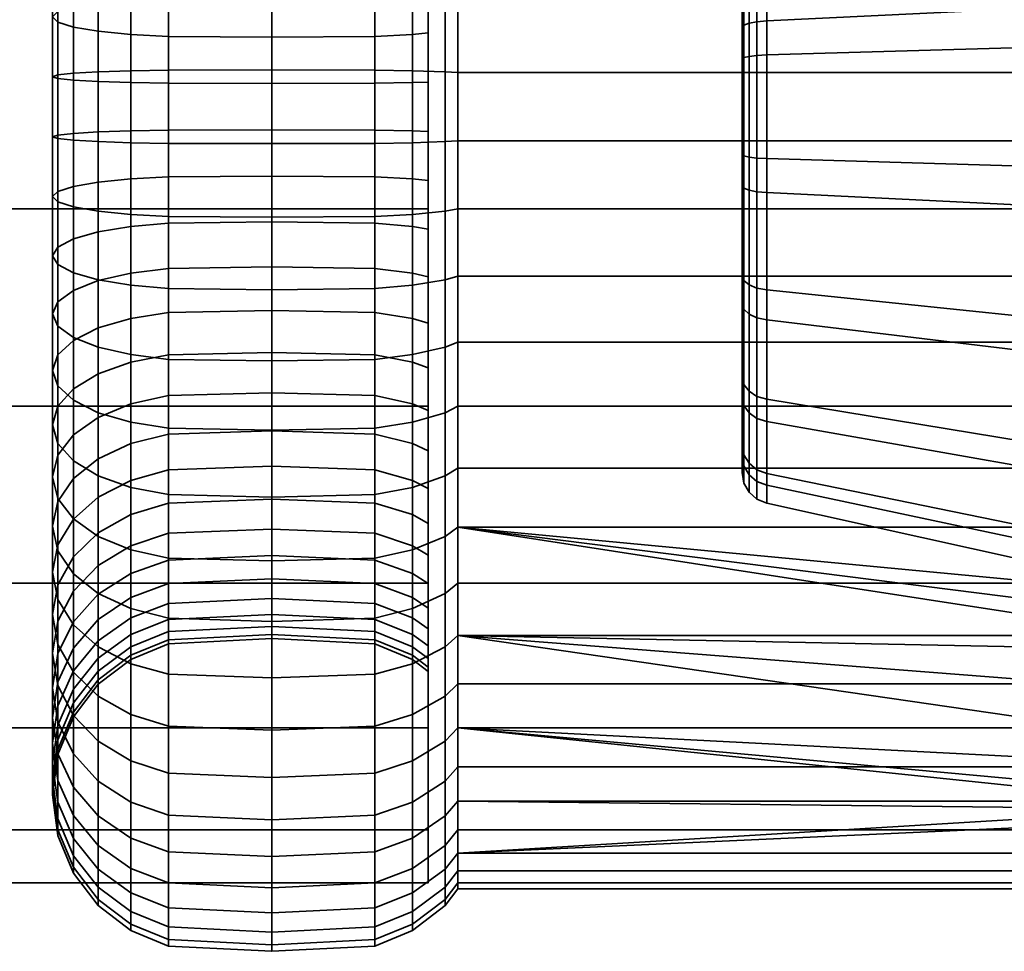
# Model space of a CAD drawing. Units: millimetres. Extents: x -250 to 250, y 28 to 528.
# Drawn here: x 187 to 218, y 132 to 162 of the extents above; entities that cross this region are included whole.
import ezdxf

# ---------------------------------------------------------------- set-up
doc = ezdxf.new("R2010")
doc.units = ezdxf.units.MM
doc.layers.add('kedersystem', color=4, linetype='Continuous', lineweight=35)

msp = doc.modelspace()

# ---------------------------------------------------------------- meshes
at = {"layer": 'kedersystem'}
mesh = msp.add_polyface(dxfattribs=at)
corners = [(118.394, 174.24, -88.25), (200, 174.24, -88.25), (118.394, 178.854, -83.635), (200, 178.854, -83.635), (118.394, 182.118, -77.983), (200, 182.118, -77.983), (118.394, 183.807, -71.679), (200, 183.807, -71.679), (118.394, 183.807, -65.153), (200, 183.807, -65.153), (118.394, 182.118, -58.849), (200, 182.118, -58.849), (118.394, 178.854, -53.197), (200, 178.854, -53.197), (118.394, 174.24, -48.582), (200, 174.24, -48.582), (118.394, 168.588, -45.319), (200, 168.588, -45.319), (118.394, 162.284, -43.63), (200, 162.284, -43.63), (118.394, 155.757, -43.63), (200, 155.757, -43.63), (118.394, 149.453, -45.319), (200, 149.453, -45.319), (118.394, 143.802, -48.582), (200, 143.802, -48.582), (118.394, 139.187, -53.197), (200, 139.187, -53.197), (118.394, 135.924, -58.849), (200, 135.924, -58.849), (118.394, 134.234, -65.153), (200, 134.234, -65.153), (118.394, 134.234, -71.679), (200, 134.234, -71.679), (118.394, 135.924, -77.983), (200, 135.924, -77.983), (118.394, 139.187, -83.635), (200, 139.187, -83.635), (118.394, 143.802, -88.25), (200, 143.802, -88.25), (118.394, 149.453, -91.513), (200, 149.453, -91.513), (118.394, 155.757, -93.202), (200, 155.757, -93.202), (118.394, 162.284, -93.202), (200, 162.284, -93.202), (118.394, 168.588, -91.513), (200, 168.588, -91.513)]
mesh.append_faces([[corners[k] for k in face] for face in [(0, 2, 3, 1), (2, 4, 5, 3), (4, 6, 7, 5), (6, 8, 9, 7), (8, 10, 11, 9), (10, 12, 13, 11), (12, 14, 15, 13), (14, 16, 17, 15), (16, 18, 19, 17), (18, 20, 21, 19), (20, 22, 23, 21), (22, 24, 25, 23), (24, 26, 27, 25), (26, 28, 29, 27), (28, 30, 31, 29), (30, 32, 33, 31), (32, 34, 35, 33), (34, 36, 37, 35), (36, 38, 39, 37), (38, 40, 41, 39), (40, 42, 43, 41), (42, 44, 45, 43), (44, 46, 47, 45), (46, 0, 1, 47)]])
mesh.append_faces([[corners[k] for k in face] for face in [(46, 2, 0), (1, 45, 47)]], dxfattribs={"vtx0": -1})
mesh.append_faces([[corners[k] for k in face] for face in [(46, 42, 40), (46, 40, 38), (46, 38, 36), (46, 36, 34), (46, 34, 32), (46, 32, 30), (46, 30, 28), (46, 28, 26), (46, 26, 24), (46, 24, 22), (46, 22, 20), (46, 20, 18), (46, 18, 16), (46, 16, 14), (46, 14, 12), (46, 12, 10), (46, 10, 8), (46, 8, 6), (46, 6, 4), (46, 4, 2), (1, 5, 7), (1, 7, 9), (1, 9, 11), (1, 11, 13), (1, 13, 15), (1, 15, 17), (1, 17, 19), (1, 19, 21), (1, 21, 23), (1, 23, 25), (1, 25, 27), (1, 27, 29), (1, 29, 31), (1, 31, 33), (1, 33, 35), (1, 35, 37), (1, 37, 39), (1, 39, 41), (1, 41, 43), (1, 43, 45)]], dxfattribs={"vtx0": -1, "vtx2": -1})
mesh.append_faces([[corners[k] for k in face] for face in [(46, 44, 42), (1, 3, 5)]], dxfattribs={"vtx2": -1})
mesh = msp.add_polyface(dxfattribs=at)
corners = [(199.5, 169.777, -82.434), (199.5, 172.048, -80.354), (198.294, 171.68, -80.016), (198.294, 169.473, -82.038), (195, 171.554, -79.901), (195, 169.37, -81.903), (199.5, 173.923, -77.91), (198.294, 173.502, -77.642), (195, 173.358, -77.55), (198.294, 174.251, -60.488), (198.294, 172.643, -57.963), (195, 172.508, -58.067), (195, 174.1, -60.566), (199.5, 173.039, -57.659), (199.5, 170.958, -55.388), (198.294, 170.621, -55.757), (195, 170.506, -55.882), (199.5, 168.515, -53.513), (198.294, 168.246, -53.935), (195, 168.155, -54.078), (195, 173.528, -45.644), (195, 169.353, -43.471), (198.294, 169.288, -43.629), (198.294, 173.436, -45.788), (199.5, 169.097, -44.09), (199.5, 173.168, -46.209), (199.5, 165.783, -52.091), (198.294, 165.591, -52.553), (195, 165.526, -52.71), (191.706, 173.436, -45.788), (191.706, 169.288, -43.629), (195, 164.864, -42.056), (198.294, 164.828, -42.222), (199.5, 164.719, -42.71), (199.5, 162.845, -51.165), (198.294, 162.737, -51.653), (195, 162.7, -51.819), (191.706, 162.737, -51.653), (191.706, 165.591, -52.553), (191.706, 164.828, -42.222), (195, 160.198, -41.442), (198.294, 160.191, -41.612), (199.5, 160.169, -42.111), (199.5, 159.791, -50.763), (198.294, 159.77, -51.262), (195, 159.762, -51.432), (191.706, 159.77, -51.262), (191.706, 160.191, -41.612), (195, 157.843, -95.39), (195, 162.545, -95.185), (198.294, 162.523, -95.016), (198.294, 157.85, -95.22), (199.5, 162.457, -94.521), (199.5, 157.872, -94.721), (199.5, 158.25, -86.069), (199.5, 161.327, -85.935), (198.294, 161.262, -85.439), (198.294, 158.272, -85.57), (191.706, 157.85, -95.22), (191.706, 162.523, -95.016), (195, 167.14, -94.166), (198.294, 167.088, -94.004), (199.5, 166.938, -93.527), (199.5, 164.334, -85.268), (198.294, 164.184, -84.792), (195, 164.133, -84.629), (195, 161.24, -85.271), (191.706, 164.184, -84.792), (191.706, 161.262, -85.439), (191.706, 167.088, -94.004), (195, 171.488, -92.365), (198.294, 171.409, -92.214), (199.5, 171.178, -91.771), (199.5, 167.18, -84.089), (198.294, 166.949, -83.646), (195, 166.87, -83.495), (191.706, 166.949, -83.646), (191.706, 171.409, -92.214), (195, 175.457, -89.837), (198.294, 175.353, -89.701), (199.5, 175.049, -89.305), (191.706, 169.473, -82.038)]
mesh.append_faces([[corners[k] for k in face] for face in [(0, 1, 2, 3), (3, 2, 4, 5), (1, 6, 7, 2), (2, 7, 8, 4), (9, 10, 11, 12), (13, 14, 15, 10), (10, 15, 16, 11), (14, 17, 18, 15), (15, 18, 19, 16), (20, 21, 22, 23), (23, 22, 24, 25), (17, 26, 27, 18), (18, 27, 28, 19), (29, 30, 21, 20), (21, 31, 32, 22), (22, 32, 33, 24), (26, 34, 35, 27), (27, 35, 36, 28), (28, 36, 37, 38), (30, 39, 31, 21), (31, 40, 41, 32), (32, 41, 42, 33), (34, 43, 44, 35), (35, 44, 45, 36), (36, 45, 46, 37), (39, 47, 40, 31), (48, 49, 50, 51), (51, 50, 52, 53), (54, 55, 56, 57), (58, 59, 49, 48), (49, 60, 61, 50), (50, 61, 62, 52), (55, 63, 64, 56), (56, 64, 65, 66), (66, 65, 67, 68), (59, 69, 60, 49), (60, 70, 71, 61), (61, 71, 72, 62), (63, 73, 74, 64), (64, 74, 75, 65), (65, 75, 76, 67), (69, 77, 70, 60), (70, 78, 79, 71), (71, 79, 80, 72), (74, 3, 5, 75), (75, 5, 81, 76)]])
mesh = msp.add_polyface(dxfattribs=at)
corners = [(200, 172.331, -80.613), (199.5, 172.048, -80.354), (199.5, 169.777, -82.434), (200, 170.011, -82.739), (200, 174.247, -78.116), (199.5, 173.923, -77.91), (200, 171.217, -55.106), (199.5, 170.958, -55.388), (199.5, 173.039, -57.659), (200, 173.343, -57.426), (200, 168.721, -53.19), (199.5, 168.515, -53.513), (200.536, 172.741, -46.88), (200.536, 168.793, -44.824), (200.946, 168.588, -45.319), (200.946, 172.453, -47.331), (200, 165.929, -51.737), (199.5, 165.783, -52.091), (200.536, 164.547, -43.486), (200.946, 164.432, -44.009), (200, 162.928, -50.79), (199.5, 162.845, -51.165), (200.536, 160.134, -42.905), (200.946, 160.111, -43.44), (200, 159.808, -50.38), (199.5, 159.791, -50.763), (200.536, 157.907, -93.927), (200.536, 162.354, -93.733), (200.946, 162.284, -93.202), (200.946, 157.93, -93.392), (200, 161.377, -86.315), (199.5, 161.327, -85.935), (199.5, 158.25, -86.069), (200, 158.233, -86.452), (200.536, 166.699, -92.77), (200.946, 166.538, -92.259), (200, 164.449, -85.634), (199.5, 164.334, -85.268), (200.536, 170.812, -91.066), (200.946, 170.564, -90.591), (200, 167.357, -84.43), (199.5, 167.18, -84.089), (200.536, 174.566, -88.675), (200.946, 174.24, -88.25), (200, 155.113, -86.042), (200, 152.112, -85.095), (200, 153.592, -51.198), (200, 156.664, -50.517), (199.5, 173.168, -46.209), (199.5, 169.097, -44.09), (199.5, 164.719, -42.71), (199.5, 160.169, -42.111), (199.5, 157.872, -94.721), (199.5, 162.457, -94.521), (199.5, 166.938, -93.527), (199.5, 171.178, -91.771), (199.5, 175.049, -89.305), (198.294, 169.473, -82.038), (198.294, 166.949, -83.646), (210.02, 165.306, -58.55), (210.02, 161.552, -56.995), (210.02, 157.494, -56.818), (210.02, 156.489, -79.837), (210.02, 160.547, -80.014), (210.02, 164.422, -78.792), (210.02, 167.645, -76.319), (210.02, 169.828, -72.893), (210.02, 170.707, -68.926), (210.02, 170.177, -64.898), (210.02, 168.301, -61.295)]
mesh.append_faces([[corners[k] for k in face] for face in [(0, 1, 2, 3), (4, 5, 1, 0), (6, 7, 8, 9), (10, 11, 7, 6), (12, 13, 14, 15), (16, 17, 11, 10), (13, 18, 19, 14), (20, 21, 17, 16), (18, 22, 23, 19), (24, 25, 21, 20), (26, 27, 28, 29), (30, 31, 32, 33), (27, 34, 35, 28), (36, 37, 31, 30), (34, 38, 39, 35), (40, 41, 37, 36), (38, 42, 43, 39), (3, 2, 41, 40), (48, 49, 13, 12), (49, 50, 18, 13), (50, 51, 22, 18), (52, 53, 27, 26), (53, 54, 34, 27), (54, 55, 38, 34), (55, 56, 42, 38), (41, 2, 57, 58)]])
mesh.append_faces([[corners[k] for k in face] for face in [(59, 68, 69)]], dxfattribs={"vtx0": -1})
mesh.append_faces([[corners[k] for k in face] for face in [(0, 40, 36), (0, 36, 30), (0, 30, 33), (0, 33, 44), (0, 44, 45), (0, 46, 47), (0, 47, 24), (0, 24, 20), (0, 20, 16), (0, 16, 10), (0, 10, 6), (0, 6, 9), (59, 62, 63), (59, 63, 64), (59, 64, 65), (59, 65, 66), (59, 66, 67), (59, 67, 68)]], dxfattribs={"vtx0": -1, "vtx2": -1})
mesh.append_faces([[corners[k] for k in face] for face in [(0, 3, 40), (59, 60, 61)]], dxfattribs={"vtx2": -1})
mesh = msp.add_polyface(dxfattribs=at)
corners = [(200.536, 160.134, -42.905), (200.536, 155.688, -43.099), (200.946, 155.757, -43.63), (200.946, 160.111, -43.44), (200, 156.664, -50.517), (199.5, 156.714, -50.897), (199.5, 159.791, -50.763), (200, 159.808, -50.38), (200.536, 151.342, -44.062), (200.946, 151.503, -44.573), (200, 153.592, -51.198), (199.5, 153.707, -51.564), (200.536, 147.23, -45.766), (200.946, 147.477, -46.241), (200, 150.684, -52.402), (199.5, 150.862, -52.743), (200.536, 143.476, -48.157), (200.946, 143.802, -48.582), (200, 148.03, -54.093), (199.5, 148.264, -54.398), (200, 145.71, -56.219), (199.5, 145.993, -56.478), (200, 143.794, -58.716), (199.5, 144.118, -58.922), (200, 146.824, -81.726), (199.5, 147.083, -81.444), (199.5, 145.002, -79.173), (200, 144.698, -79.406), (200, 149.32, -83.642), (199.5, 149.527, -83.319), (200.536, 145.3, -89.952), (200.536, 149.249, -92.008), (200.946, 149.453, -91.513), (200.946, 145.588, -89.501), (200, 152.112, -85.095), (199.5, 152.259, -84.741), (200.536, 153.494, -93.346), (200.946, 153.61, -92.823), (200, 155.113, -86.042), (199.5, 155.196, -85.667), (200.536, 157.907, -93.927), (200.946, 157.93, -93.392), (200, 158.233, -86.452), (199.5, 158.25, -86.069), (200, 172.331, -80.613), (200, 143.007, -76.752), (200, 141.803, -73.845), (200, 141.121, -70.772), (200, 140.984, -67.629), (200, 141.395, -64.509), (200, 142.341, -61.507), (199.5, 160.169, -42.111), (199.5, 155.584, -42.311), (199.5, 151.103, -43.305), (199.5, 146.863, -45.061), (199.5, 142.992, -47.527), (199.5, 144.873, -90.623), (199.5, 148.944, -92.742), (199.5, 153.322, -94.122), (199.5, 157.872, -94.721), (210.02, 165.306, -58.55), (210.02, 157.494, -56.818), (210.02, 153.619, -58.04), (210.02, 150.396, -60.513), (210.02, 148.213, -63.939), (210.02, 147.334, -67.906), (210.02, 147.864, -71.934), (210.02, 149.74, -75.537), (210.02, 152.735, -78.282), (210.02, 156.489, -79.837)]
mesh.append_faces([[corners[k] for k in face] for face in [(0, 1, 2, 3), (4, 5, 6, 7), (1, 8, 9, 2), (10, 11, 5, 4), (8, 12, 13, 9), (14, 15, 11, 10), (12, 16, 17, 13), (18, 19, 15, 14), (20, 21, 19, 18), (22, 23, 21, 20), (24, 25, 26, 27), (28, 29, 25, 24), (30, 31, 32, 33), (34, 35, 29, 28), (31, 36, 37, 32), (38, 39, 35, 34), (36, 40, 41, 37), (42, 43, 39, 38), (51, 52, 1, 0), (52, 53, 8, 1), (53, 54, 12, 8), (54, 55, 16, 12), (56, 57, 31, 30), (57, 58, 36, 31), (58, 59, 40, 36)]])
mesh.append_faces([[corners[k] for k in face] for face in [(44, 34, 28), (44, 28, 24), (44, 24, 27), (44, 27, 45), (44, 45, 46), (44, 46, 47), (44, 47, 48), (44, 48, 49), (44, 49, 50), (44, 50, 22), (44, 22, 20), (44, 20, 18), (44, 18, 14), (44, 14, 10), (60, 61, 62), (60, 62, 63), (60, 63, 64), (60, 64, 65), (60, 65, 66), (60, 66, 67), (60, 67, 68), (60, 68, 69)]], dxfattribs={"vtx0": -1, "vtx2": -1})
mesh = msp.add_polyface(dxfattribs=at)
corners = [(200.946, 164.432, -44.009), (242.786, 164.432, -44.009), (242.786, 168.588, -45.319), (200.946, 168.588, -45.319), (200.946, 160.111, -43.44), (242.786, 160.111, -43.44), (200.946, 162.284, -93.202), (242.786, 162.284, -93.202), (242.786, 157.93, -93.392), (200.946, 157.93, -93.392), (200.946, 166.538, -92.259), (242.786, 166.538, -92.259), (200.946, 170.564, -90.591), (242.786, 170.564, -90.591), (219.02, 166.811, -56.187), (219.02, 170.524, -59.589), (222.329, 170.524, -59.589), (222.605, 169.321, -58.487), (223.415, 168.26, -57.514), (224.665, 167.47, -56.79), (226.202, 167.049, -56.405), (210.803, 165.83, -57.727), (210.803, 169.076, -60.701), (219.02, 162.159, -54.26), (210.803, 161.764, -56.042), (219.02, 157.128, -54.04), (210.803, 157.366, -55.85), (219.02, 160.913, -82.792), (219.02, 165.716, -81.278), (210.803, 164.873, -79.658), (210.803, 160.675, -80.982), (219.02, 169.711, -78.212), (210.803, 168.365, -76.978), (210.02, 161.552, -56.995), (210.02, 165.306, -58.55), (210.077, 165.484, -58.27), (210.077, 161.624, -56.672), (210.492, 161.736, -56.167), (210.492, 165.762, -57.834), (210.02, 168.301, -61.295), (210.077, 168.564, -61.093), (210.492, 168.975, -60.778), (210.02, 170.177, -64.898), (210.077, 170.493, -64.799), (210.02, 169.828, -72.893), (210.02, 167.645, -76.319), (210.077, 167.89, -76.543), (210.077, 170.134, -73.019), (210.492, 170.612, -73.217), (210.492, 168.271, -76.893), (210.803, 170.73, -73.266), (210.02, 164.422, -78.792), (210.077, 164.575, -79.086), (210.492, 164.814, -79.545), (210.02, 160.547, -80.014), (210.077, 160.591, -80.343), (210.492, 160.658, -80.855), (210.02, 156.489, -79.837), (210.077, 156.417, -80.16), (210.492, 156.305, -80.665), (210.803, 156.277, -80.79), (210.02, 157.494, -56.818), (210.077, 157.45, -56.489), (210.492, 157.383, -55.977), (210.24, 165.642, -58.022), (210.24, 161.688, -56.385), (210.24, 168.797, -60.914), (210.24, 170.774, -64.71), (210.492, 170.987, -64.643), (210.24, 168.106, -76.742), (210.24, 170.406, -73.132), (210.24, 164.711, -79.347), (210.24, 160.629, -80.634), (210.24, 156.353, -80.447), (210.24, 157.412, -56.198)]
mesh.append_faces([[corners[k] for k in face] for face in [(0, 1, 2, 3), (4, 5, 1, 0), (6, 7, 8, 9), (10, 11, 7, 6), (12, 13, 11, 10), (15, 14, 21, 22), (14, 23, 24, 21), (23, 25, 26, 24), (27, 28, 29, 30), (28, 31, 32, 29), (33, 34, 35, 36), (37, 38, 21, 24), (34, 39, 40, 35), (38, 41, 22, 21), (39, 42, 43, 40), (44, 45, 46, 47), (48, 49, 32, 50), (45, 51, 52, 46), (49, 53, 29, 32), (51, 54, 55, 52), (53, 56, 30, 29), (54, 57, 58, 55), (56, 59, 60, 30), (61, 33, 36, 62), (63, 37, 24, 26), (36, 35, 64, 65), (65, 64, 38, 37), (35, 40, 66, 64), (64, 66, 41, 38), (40, 43, 67, 66), (66, 67, 68, 41), (47, 46, 69, 70), (70, 69, 49, 48), (46, 52, 71, 69), (69, 71, 53, 49), (52, 55, 72, 71), (71, 72, 56, 53), (55, 58, 73, 72), (72, 73, 59, 56), (62, 36, 65, 74), (74, 65, 37, 63)]])
mesh.append_faces([[corners[k] for k in face] for face in [(14, 16, 17), (14, 17, 18), (14, 18, 19), (14, 19, 20)]], dxfattribs={"vtx0": -1, "vtx2": -1})
mesh.append_faces([[corners[k] for k in face] for face in [(14, 15, 16)]], dxfattribs={"vtx2": -1})
mesh = msp.add_polyface(dxfattribs=at)
corners = [(195, 168.155, -54.078), (195, 165.526, -52.71), (191.706, 165.591, -52.553), (191.706, 168.246, -53.935), (190.5, 165.783, -52.091), (190.5, 168.515, -53.513), (191.706, 162.737, -51.653), (190.5, 162.845, -51.165), (189.464, 163.017, -50.389), (189.464, 166.087, -51.357), (188.67, 163.241, -49.378), (188.67, 166.483, -50.4), (188.17, 163.502, -48.201), (188.17, 166.944, -49.286), (188, 163.782, -46.937), (188, 167.44, -48.091), (188.17, 164.062, -45.674), (188.17, 167.935, -46.895), (188.67, 164.323, -44.497), (188.67, 168.396, -45.781), (189.464, 164.547, -43.486), (189.464, 168.793, -44.824), (190.5, 164.719, -42.71), (190.5, 169.097, -44.09), (191.706, 164.828, -42.222), (191.706, 169.288, -43.629), (191.706, 159.77, -51.262), (190.5, 159.791, -50.763), (189.464, 159.826, -49.969), (188.67, 159.871, -48.935), (188.17, 159.924, -47.73), (188, 159.98, -46.437), (188.17, 160.037, -45.144), (188.67, 160.089, -43.939), (189.464, 160.134, -42.905), (190.5, 160.169, -42.111), (191.706, 160.191, -41.612), (191.706, 158.272, -85.57), (191.706, 161.262, -85.439), (190.5, 161.327, -85.935), (190.5, 158.25, -86.069), (189.464, 161.431, -86.723), (189.464, 158.215, -86.863), (188.67, 161.566, -87.749), (188.67, 158.17, -87.897), (188.17, 161.723, -88.945), (188.17, 158.117, -89.102), (188, 161.892, -90.228), (188, 158.061, -90.395), (188.17, 162.061, -91.511), (188.17, 158.004, -91.688), (188.67, 162.218, -92.706), (188.67, 157.952, -92.893), (189.464, 162.354, -93.733), (189.464, 157.907, -93.927), (190.5, 162.457, -94.521), (190.5, 157.872, -94.721), (191.706, 162.523, -95.016), (191.706, 157.85, -95.22), (191.706, 164.184, -84.792), (190.5, 164.334, -85.268), (189.464, 164.573, -86.026), (188.67, 164.884, -87.013), (188.17, 165.247, -88.164), (188, 165.636, -89.398), (188.17, 166.025, -90.632), (188.67, 166.388, -91.782), (189.464, 166.699, -92.77), (190.5, 166.938, -93.527), (191.706, 167.088, -94.004), (191.706, 166.949, -83.646), (190.5, 167.18, -84.089), (189.464, 167.547, -84.794), (188.67, 168.025, -85.713), (188.17, 168.581, -86.782)]
mesh.append_faces([[corners[k] for k in face] for face in [(0, 1, 2, 3), (3, 2, 4, 5), (2, 6, 7, 4), (4, 7, 8, 9), (9, 8, 10, 11), (11, 10, 12, 13), (13, 12, 14, 15), (15, 14, 16, 17), (17, 16, 18, 19), (19, 18, 20, 21), (21, 20, 22, 23), (23, 22, 24, 25), (6, 26, 27, 7), (7, 27, 28, 8), (8, 28, 29, 10), (10, 29, 30, 12), (12, 30, 31, 14), (14, 31, 32, 16), (16, 32, 33, 18), (18, 33, 34, 20), (20, 34, 35, 22), (22, 35, 36, 24), (37, 38, 39, 40), (40, 39, 41, 42), (42, 41, 43, 44), (44, 43, 45, 46), (46, 45, 47, 48), (48, 47, 49, 50), (50, 49, 51, 52), (52, 51, 53, 54), (54, 53, 55, 56), (56, 55, 57, 58), (38, 59, 60, 39), (39, 60, 61, 41), (41, 61, 62, 43), (43, 62, 63, 45), (45, 63, 64, 47), (47, 64, 65, 49), (49, 65, 66, 51), (51, 66, 67, 53), (53, 67, 68, 55), (55, 68, 69, 57), (59, 70, 71, 60), (60, 71, 72, 61), (61, 72, 73, 62), (62, 73, 74, 63)]])
mesh = msp.add_polyface(dxfattribs=at)
corners = [(195, 160.198, -41.442), (195, 155.496, -41.647), (198.294, 155.519, -41.816), (198.294, 160.191, -41.612), (199.5, 155.584, -42.311), (199.5, 160.169, -42.111), (199.5, 159.791, -50.763), (199.5, 156.714, -50.897), (198.294, 156.779, -51.393), (198.294, 159.77, -51.262), (195, 156.802, -51.561), (195, 159.762, -51.432), (195, 150.902, -42.666), (198.294, 150.953, -42.828), (199.5, 151.103, -43.305), (199.5, 153.707, -51.564), (198.294, 153.857, -52.04), (195, 153.909, -52.203), (195, 146.553, -44.467), (198.294, 146.632, -44.618), (199.5, 146.863, -45.061), (199.5, 150.862, -52.743), (198.294, 151.092, -53.186), (195, 151.171, -53.337), (198.294, 142.688, -47.131), (199.5, 142.992, -47.527), (199.5, 148.264, -54.398), (198.294, 148.568, -54.794), (195, 148.672, -54.929), (199.5, 145.993, -56.478), (198.294, 146.361, -56.816), (195, 146.487, -56.931), (199.5, 144.118, -58.922), (198.294, 144.539, -59.19), (195, 144.683, -59.282), (191.706, 144.539, -59.19), (191.706, 146.361, -56.816), (199.5, 145.002, -79.173), (199.5, 147.083, -81.444), (198.294, 147.42, -81.075), (198.294, 145.398, -78.869), (195, 147.536, -80.95), (195, 145.534, -78.765), (191.706, 147.42, -81.075), (191.706, 145.398, -78.869), (199.5, 149.527, -83.319), (198.294, 149.795, -82.897), (195, 149.886, -82.754), (191.706, 149.795, -82.897), (195, 144.513, -91.188), (195, 148.688, -93.361), (198.294, 148.753, -93.203), (198.294, 144.605, -91.044), (199.5, 148.944, -92.742), (199.5, 144.873, -90.623), (199.5, 152.259, -84.741), (198.294, 152.45, -84.279), (195, 152.515, -84.122), (191.706, 152.45, -84.279), (191.706, 144.605, -91.044), (191.706, 148.753, -93.203), (195, 153.177, -94.776), (198.294, 153.214, -94.61), (199.5, 153.322, -94.122), (199.5, 155.196, -85.667), (198.294, 155.304, -85.179), (195, 155.341, -85.013), (191.706, 155.304, -85.179), (191.706, 153.214, -94.61), (195, 157.843, -95.39), (198.294, 157.85, -95.22), (199.5, 157.872, -94.721), (199.5, 158.25, -86.069), (198.294, 158.272, -85.57), (195, 158.279, -85.4), (191.706, 158.272, -85.57), (191.706, 157.85, -95.22), (198.294, 161.262, -85.439), (195, 161.24, -85.271), (191.706, 161.262, -85.439)]
mesh.append_faces([[corners[k] for k in face] for face in [(0, 1, 2, 3), (3, 2, 4, 5), (6, 7, 8, 9), (9, 8, 10, 11), (1, 12, 13, 2), (2, 13, 14, 4), (7, 15, 16, 8), (8, 16, 17, 10), (12, 18, 19, 13), (13, 19, 20, 14), (15, 21, 22, 16), (16, 22, 23, 17), (19, 24, 25, 20), (21, 26, 27, 22), (22, 27, 28, 23), (26, 29, 30, 27), (27, 30, 31, 28), (29, 32, 33, 30), (30, 33, 34, 31), (31, 34, 35, 36), (37, 38, 39, 40), (40, 39, 41, 42), (42, 41, 43, 44), (38, 45, 46, 39), (39, 46, 47, 41), (41, 47, 48, 43), (49, 50, 51, 52), (52, 51, 53, 54), (45, 55, 56, 46), (46, 56, 57, 47), (47, 57, 58, 48), (59, 60, 50, 49), (50, 61, 62, 51), (51, 62, 63, 53), (55, 64, 65, 56), (56, 65, 66, 57), (57, 66, 67, 58), (60, 68, 61, 50), (61, 69, 70, 62), (62, 70, 71, 63), (64, 72, 73, 65), (65, 73, 74, 66), (66, 74, 75, 67), (68, 76, 69, 61), (73, 77, 78, 74), (74, 78, 79, 75)]])
mesh = msp.add_polyface(dxfattribs=at)
corners = [(200.946, 155.757, -43.63), (242.786, 155.757, -43.63), (242.786, 160.111, -43.44), (200.946, 160.111, -43.44), (200.946, 151.503, -44.573), (242.786, 151.503, -44.573), (200.946, 147.477, -46.241), (242.786, 147.477, -46.241), (200.946, 149.453, -91.513), (242.786, 149.453, -91.513), (242.786, 145.588, -89.501), (200.946, 145.588, -89.501), (200.946, 153.61, -92.823), (242.786, 153.61, -92.823), (200.946, 157.93, -93.392), (242.786, 157.93, -93.392), (219.02, 151.23, -80.645), (219.02, 147.517, -77.243), (221.538, 147.517, -77.243), (221.877, 148.918, -78.527), (222.834, 150.147, -79.653), (224.29, 151.056, -80.486), (224.93, 151.23, -80.645), (219.02, 155.882, -82.572), (223.372, 142.131, -86.848), (219.02, 157.128, -54.04), (219.02, 152.325, -55.554), (210.803, 153.168, -57.174), (210.803, 157.366, -55.85), (219.02, 148.33, -58.62), (210.803, 149.676, -59.854), (219.02, 145.624, -62.867), (210.803, 147.311, -63.566), (210.803, 152.211, -79.105), (210.803, 148.966, -76.131), (210.803, 156.277, -80.79), (219.02, 160.913, -82.792), (210.803, 160.675, -80.982), (210.02, 156.489, -79.837), (210.02, 152.735, -78.282), (210.077, 152.557, -78.562), (210.077, 156.417, -80.16), (210.492, 156.305, -80.665), (210.492, 152.279, -78.998), (210.02, 149.74, -75.537), (210.077, 149.477, -75.739), (210.492, 149.066, -76.054), (210.02, 147.864, -71.934), (210.077, 147.548, -72.033), (210.492, 147.054, -72.189), (210.803, 146.933, -72.227), (210.02, 147.334, -67.906), (210.077, 147.003, -67.891), (210.02, 148.213, -63.939), (210.077, 147.907, -63.813), (210.02, 150.396, -60.513), (210.077, 150.152, -60.289), (210.492, 147.429, -63.615), (210.492, 149.77, -59.939), (210.02, 153.619, -58.04), (210.077, 153.466, -57.746), (210.492, 153.227, -57.287), (210.02, 157.494, -56.818), (210.077, 157.45, -56.489), (210.492, 157.383, -55.977), (210.24, 152.399, -78.81), (210.24, 156.353, -80.447), (210.24, 149.244, -75.918), (210.24, 147.267, -72.122), (210.24, 147.635, -63.7), (210.24, 146.709, -67.878), (210.24, 149.935, -60.09), (210.24, 153.33, -57.485), (210.24, 157.412, -56.198)]
mesh.append_faces([[corners[k] for k in face] for face in [(0, 1, 2, 3), (4, 5, 1, 0), (6, 7, 5, 4), (8, 9, 10, 11), (12, 13, 9, 8), (14, 15, 13, 12), (25, 26, 27, 28), (26, 29, 30, 27), (29, 31, 32, 30), (17, 16, 33, 34), (16, 23, 35, 33), (23, 36, 37, 35), (38, 39, 40, 41), (42, 43, 33, 35), (39, 44, 45, 40), (43, 46, 34, 33), (44, 47, 48, 45), (46, 49, 50, 34), (47, 51, 52, 48), (51, 53, 54, 52), (53, 55, 56, 54), (57, 58, 30, 32), (55, 59, 60, 56), (58, 61, 27, 30), (59, 62, 63, 60), (61, 64, 28, 27), (41, 40, 65, 66), (66, 65, 43, 42), (40, 45, 67, 65), (65, 67, 46, 43), (45, 48, 68, 67), (67, 68, 49, 46), (52, 54, 69, 70), (54, 56, 71, 69), (69, 71, 58, 57), (56, 60, 72, 71), (71, 72, 61, 58), (60, 63, 73, 72), (72, 73, 64, 61)]])
mesh.append_faces([[corners[k] for k in face] for face in [(16, 21, 22), (22, 23, 16)]], dxfattribs={"vtx0": -1})
mesh.append_faces([[corners[k] for k in face] for face in [(16, 18, 19), (16, 19, 20), (16, 20, 21), (24, 21, 20)]], dxfattribs={"vtx0": -1, "vtx2": -1})
mesh.append_faces([[corners[k] for k in face] for face in [(16, 17, 18)]], dxfattribs={"vtx2": -1})
mesh = msp.add_polyface(dxfattribs=at)
corners = [(195, 159.762, -51.432), (195, 156.802, -51.561), (191.706, 156.779, -51.393), (191.706, 159.77, -51.262), (190.5, 156.714, -50.897), (190.5, 159.791, -50.763), (189.464, 156.61, -50.11), (189.464, 159.826, -49.969), (188.67, 156.475, -49.083), (188.67, 159.871, -48.935), (188.17, 156.318, -47.887), (188.17, 159.924, -47.73), (188, 156.149, -46.604), (188, 159.98, -46.437), (188.17, 155.98, -45.321), (188.17, 160.037, -45.144), (188.67, 155.823, -44.126), (188.67, 160.089, -43.939), (189.464, 155.688, -43.099), (189.464, 160.134, -42.905), (190.5, 155.584, -42.311), (190.5, 160.169, -42.111), (191.706, 155.519, -41.816), (191.706, 160.191, -41.612), (195, 155.496, -41.647), (195, 160.198, -41.442), (195, 153.909, -52.203), (191.706, 153.857, -52.04), (190.5, 153.707, -51.564), (189.464, 153.468, -50.806), (188.67, 153.157, -49.819), (188.17, 152.794, -48.668), (188, 152.405, -47.434), (188.17, 152.016, -46.2), (188.67, 151.653, -45.05), (189.464, 151.342, -44.062), (190.5, 151.103, -43.305), (191.706, 150.953, -42.828), (195, 150.902, -42.666), (195, 151.171, -53.337), (191.706, 151.092, -53.186), (190.5, 150.862, -52.743), (189.464, 150.495, -52.038), (188.67, 150.016, -51.119), (191.706, 152.45, -84.279), (191.706, 155.304, -85.179), (190.5, 155.196, -85.667), (190.5, 152.259, -84.741), (189.464, 155.024, -86.443), (189.464, 151.955, -85.475), (188.67, 154.8, -87.454), (188.67, 151.558, -86.432), (188.17, 154.539, -88.631), (188.17, 151.097, -87.546), (188, 154.259, -89.895), (188, 150.602, -88.741), (188.17, 153.979, -91.158), (188.17, 150.106, -89.937), (188.67, 153.718, -92.335), (188.67, 149.645, -91.051), (189.464, 153.494, -93.346), (189.464, 149.249, -92.008), (191.706, 158.272, -85.57), (190.5, 158.25, -86.069), (189.464, 158.215, -86.863), (188.67, 158.17, -87.897), (188.17, 158.117, -89.102), (188, 158.061, -90.395), (188.17, 158.004, -91.688), (188.67, 157.952, -92.893), (189.464, 157.907, -93.927), (190.5, 157.872, -94.721), (190.5, 153.322, -94.122), (191.706, 157.85, -95.22), (191.706, 153.214, -94.61)]
mesh.append_faces([[corners[k] for k in face] for face in [(0, 1, 2, 3), (3, 2, 4, 5), (5, 4, 6, 7), (7, 6, 8, 9), (9, 8, 10, 11), (11, 10, 12, 13), (13, 12, 14, 15), (15, 14, 16, 17), (17, 16, 18, 19), (19, 18, 20, 21), (21, 20, 22, 23), (23, 22, 24, 25), (1, 26, 27, 2), (2, 27, 28, 4), (4, 28, 29, 6), (6, 29, 30, 8), (8, 30, 31, 10), (10, 31, 32, 12), (12, 32, 33, 14), (14, 33, 34, 16), (16, 34, 35, 18), (18, 35, 36, 20), (20, 36, 37, 22), (22, 37, 38, 24), (26, 39, 40, 27), (27, 40, 41, 28), (28, 41, 42, 29), (29, 42, 43, 30), (44, 45, 46, 47), (47, 46, 48, 49), (49, 48, 50, 51), (51, 50, 52, 53), (53, 52, 54, 55), (55, 54, 56, 57), (57, 56, 58, 59), (59, 58, 60, 61), (45, 62, 63, 46), (46, 63, 64, 48), (48, 64, 65, 50), (50, 65, 66, 52), (52, 66, 67, 54), (54, 67, 68, 56), (56, 68, 69, 58), (58, 69, 70, 60), (60, 70, 71, 72), (72, 71, 73, 74)]])
mesh = msp.add_polyface(dxfattribs=at)
corners = [(188.67, 153.157, -49.819), (188.67, 150.016, -51.119), (188.17, 149.46, -50.05), (188.17, 152.794, -48.668), (188, 148.862, -48.902), (188, 152.405, -47.434), (188.17, 148.265, -47.754), (188.17, 152.016, -46.2), (188.67, 147.708, -46.684), (188.67, 151.653, -45.05), (189.464, 147.23, -45.766), (189.464, 151.342, -44.062), (190.5, 146.863, -45.061), (190.5, 151.103, -43.305), (191.706, 146.632, -44.618), (191.706, 150.953, -42.828), (195, 146.553, -44.467), (195, 150.902, -42.666), (195, 151.171, -53.337), (195, 148.672, -54.929), (191.706, 148.568, -54.794), (191.706, 151.092, -53.186), (190.5, 148.264, -54.398), (190.5, 150.862, -52.743), (189.464, 147.78, -53.767), (189.464, 150.495, -52.038), (188.67, 147.15, -52.946), (188.17, 146.416, -51.989), (188, 145.628, -50.962), (188.17, 144.84, -49.936), (188.67, 144.106, -48.979), (189.464, 143.476, -48.157), (190.5, 142.992, -47.527), (191.706, 142.688, -47.131), (195, 146.487, -56.931), (191.706, 146.361, -56.816), (190.5, 145.993, -56.478), (189.464, 145.407, -55.942), (188.67, 144.644, -55.242), (188.17, 143.755, -54.427), (191.706, 144.539, -59.19), (190.5, 144.118, -58.922), (191.706, 145.398, -78.869), (191.706, 147.42, -81.075), (190.5, 147.083, -81.444), (190.5, 145.002, -79.173), (189.464, 146.546, -82.029), (189.464, 144.372, -79.656), (188.67, 145.847, -82.793), (188.67, 143.55, -80.287), (191.706, 149.795, -82.897), (190.5, 149.527, -83.319), (189.464, 149.1, -83.989), (188.67, 148.543, -84.862), (188.17, 147.895, -85.879), (188.17, 145.032, -83.682), (188, 147.2, -86.971), (188, 144.158, -84.636), (188.17, 146.505, -88.062), (188.17, 143.283, -85.59), (191.706, 152.45, -84.279), (190.5, 152.259, -84.741), (189.464, 151.955, -85.475), (188.67, 151.558, -86.432), (188.17, 151.097, -87.546), (188, 150.602, -88.741), (188.17, 150.106, -89.937), (188.67, 149.645, -91.051), (188.67, 145.857, -89.079), (189.464, 149.249, -92.008), (189.464, 145.3, -89.952), (190.5, 148.944, -92.742), (190.5, 144.873, -90.623), (191.706, 148.753, -93.203), (191.706, 144.605, -91.044), (189.464, 153.494, -93.346), (190.5, 153.322, -94.122), (191.706, 153.214, -94.61)]
mesh.append_faces([[corners[k] for k in face] for face in [(0, 1, 2, 3), (3, 2, 4, 5), (5, 4, 6, 7), (7, 6, 8, 9), (9, 8, 10, 11), (11, 10, 12, 13), (13, 12, 14, 15), (15, 14, 16, 17), (18, 19, 20, 21), (21, 20, 22, 23), (23, 22, 24, 25), (25, 24, 26, 1), (1, 26, 27, 2), (2, 27, 28, 4), (4, 28, 29, 6), (6, 29, 30, 8), (8, 30, 31, 10), (10, 31, 32, 12), (12, 32, 33, 14), (19, 34, 35, 20), (20, 35, 36, 22), (22, 36, 37, 24), (24, 37, 38, 26), (26, 38, 39, 27), (35, 40, 41, 36), (42, 43, 44, 45), (45, 44, 46, 47), (47, 46, 48, 49), (43, 50, 51, 44), (44, 51, 52, 46), (46, 52, 53, 48), (48, 53, 54, 55), (55, 54, 56, 57), (57, 56, 58, 59), (50, 60, 61, 51), (51, 61, 62, 52), (52, 62, 63, 53), (53, 63, 64, 54), (54, 64, 65, 56), (56, 65, 66, 58), (58, 66, 67, 68), (68, 67, 69, 70), (70, 69, 71, 72), (72, 71, 73, 74), (69, 75, 76, 71), (71, 76, 77, 73)]])
mesh = msp.add_polyface(dxfattribs=at)
corners = [(242.786, 135.178, -75.934), (200.946, 135.178, -75.934), (226.022, 136.322, -78.698), (224.143, 136.591, -79.346), (200.946, 136.845, -79.96), (223.372, 136.845, -79.96), (242.786, 145.588, -89.501), (226.022, 143.215, -87.68), (200.946, 145.588, -89.501), (224.143, 142.657, -87.252), (223.372, 142.131, -86.848), (200.946, 143.802, -48.582), (242.786, 143.802, -48.582), (242.786, 147.477, -46.241), (200.946, 147.477, -46.241), (200.946, 140.589, -51.526), (242.786, 140.589, -51.526), (200.946, 137.936, -54.984), (242.786, 137.936, -54.984), (200.946, 135.924, -58.849), (242.786, 135.924, -58.849), (200.946, 134.613, -63.005), (242.786, 134.613, -63.005), (200.946, 134.044, -67.326), (242.786, 134.044, -67.326), (200.946, 134.234, -71.679), (242.786, 134.234, -71.679), (200.946, 139.187, -83.635), (221.252, 139.187, -83.635), (221.604, 138.124, -81.966), (222.608, 137.19, -80.501), (200.946, 142.131, -86.848), (222.608, 141.697, -86.375), (221.604, 140.524, -85.094), (235.02, 144.534, -67.784), (219.02, 145.192, -72.776), (219.02, 144.534, -67.784), (224.93, 145.192, -72.776), (224.29, 145.3, -72.985), (222.834, 145.87, -74.079), (221.877, 146.639, -75.557), (221.538, 147.517, -77.243), (219.02, 147.517, -77.243), (226.073, 145.13, -72.308), (224.29, 151.056, -80.486), (222.834, 150.147, -79.653), (221.877, 148.918, -78.527), (219.02, 145.624, -62.867), (210.803, 146.359, -67.863), (210.803, 147.311, -63.566), (210.803, 146.933, -72.227), (210.803, 148.966, -76.131), (210.492, 147.054, -72.189), (210.492, 146.486, -67.869), (210.492, 147.429, -63.615), (210.077, 147.548, -72.033), (210.077, 147.003, -67.891), (210.24, 146.709, -67.878), (210.24, 147.267, -72.122), (210.24, 147.635, -63.7)]
mesh.append_faces([[corners[k] for k in face] for face in [(11, 12, 13, 14), (15, 16, 12, 11), (17, 18, 16, 15), (19, 20, 18, 17), (21, 22, 20, 19), (23, 24, 22, 21), (25, 26, 24, 23), (1, 0, 26, 25), (28, 41, 40, 29), (29, 40, 39, 30), (32, 45, 46, 33), (33, 46, 41, 28), (47, 36, 48, 49), (36, 35, 50, 48), (35, 42, 51, 50), (52, 53, 48, 50), (53, 54, 49, 48), (55, 56, 57, 58), (58, 57, 53, 52), (57, 59, 54, 53)]])
mesh.append_faces([[corners[k] for k in face] for face in [(3, 4, 5), (34, 35, 36), (35, 41, 42), (5, 38, 3), (7, 44, 9), (10, 45, 32)]], dxfattribs={"vtx0": -1})
mesh.append_faces([[corners[k] for k in face] for face in [(6, 7, 8)]], dxfattribs={"vtx0": -1, "vtx1": -1})
mesh.append_faces([[corners[k] for k in face] for face in [(8, 7, 9), (8, 9, 10), (27, 29, 30), (27, 30, 5), (31, 32, 33), (31, 33, 28), (35, 38, 39), (35, 39, 40), (35, 40, 41), (5, 39, 38), (3, 37, 43)]], dxfattribs={"vtx0": -1, "vtx2": -1})
mesh.append_faces([[corners[k] for k in face] for face in [(0, 1, 2), (3, 2, 1)]], dxfattribs={"vtx1": -1, "vtx2": -1})
mesh.append_faces([[corners[k] for k in face] for face in [(27, 28, 29), (31, 10, 32), (35, 37, 38), (5, 30, 39), (3, 38, 37), (10, 9, 44)]], dxfattribs={"vtx2": -1})
mesh = msp.add_polyface(dxfattribs=at)
corners = [(188.17, 146.416, -51.989), (188.17, 143.755, -54.427), (188, 142.8, -53.553), (188, 145.628, -50.962), (188.17, 141.846, -52.679), (188.17, 144.84, -49.936), (188.67, 140.957, -51.864), (188.67, 144.106, -48.979), (189.464, 140.194, -51.164), (189.464, 143.476, -48.157), (190.5, 139.608, -50.628), (190.5, 142.992, -47.527), (191.706, 139.24, -50.29), (191.706, 142.688, -47.131), (190.5, 145.993, -56.478), (190.5, 144.118, -58.922), (189.464, 143.448, -58.495), (189.464, 145.407, -55.942), (188.67, 142.574, -57.939), (188.67, 144.644, -55.242), (188.17, 141.557, -57.291), (188, 140.466, -56.595), (188.17, 139.375, -55.9), (188.67, 138.357, -55.252), (191.706, 144.539, -59.19), (191.706, 143.157, -61.845), (190.5, 142.696, -61.654), (189.464, 141.962, -61.35), (188.67, 141.005, -60.954), (188.17, 139.891, -60.492), (188, 138.695, -59.997), (191.706, 142.257, -64.7), (190.5, 141.77, -64.592), (189.464, 140.994, -64.42), (188.67, 139.983, -64.195), (191.706, 141.867, -67.667), (190.5, 141.368, -67.645), (189.464, 140.574, -67.611), (188.67, 139.539, -67.565), (191.706, 141.997, -70.657), (190.5, 141.502, -70.722), (189.464, 140.714, -70.826), (188.67, 139.687, -70.961), (191.706, 142.645, -73.579), (190.5, 142.169, -73.729), (189.464, 141.411, -73.968), (188.67, 140.423, -74.28), (191.706, 143.79, -76.344), (190.5, 143.347, -76.575), (189.464, 142.642, -76.942), (188.67, 141.724, -77.42), (188.17, 140.654, -77.977), (188.17, 139.273, -74.642), (190.5, 145.002, -79.173), (189.464, 144.372, -79.656), (188.67, 143.55, -80.287), (188.17, 142.593, -81.021), (188, 141.567, -81.809), (188, 139.506, -78.574), (188.17, 140.54, -82.597), (188.17, 138.358, -79.172), (188.67, 145.847, -82.793), (188.17, 145.032, -83.682), (188, 144.158, -84.636), (188.17, 143.283, -85.59), (188.67, 142.469, -86.479), (188.67, 139.583, -83.331), (189.464, 141.769, -87.243), (189.464, 138.762, -83.961), (188.17, 146.505, -88.062), (188.67, 145.857, -89.079), (189.464, 145.3, -89.952), (190.5, 144.873, -90.623), (190.5, 141.232, -87.829)]
mesh.append_faces([[corners[k] for k in face] for face in [(0, 1, 2, 3), (3, 2, 4, 5), (5, 4, 6, 7), (7, 6, 8, 9), (9, 8, 10, 11), (11, 10, 12, 13), (14, 15, 16, 17), (17, 16, 18, 19), (19, 18, 20, 1), (1, 20, 21, 2), (2, 21, 22, 4), (4, 22, 23, 6), (24, 25, 26, 15), (15, 26, 27, 16), (16, 27, 28, 18), (18, 28, 29, 20), (20, 29, 30, 21), (25, 31, 32, 26), (26, 32, 33, 27), (27, 33, 34, 28), (31, 35, 36, 32), (32, 36, 37, 33), (33, 37, 38, 34), (35, 39, 40, 36), (36, 40, 41, 37), (37, 41, 42, 38), (39, 43, 44, 40), (40, 44, 45, 41), (41, 45, 46, 42), (43, 47, 48, 44), (44, 48, 49, 45), (45, 49, 50, 46), (46, 50, 51, 52), (48, 53, 54, 49), (49, 54, 55, 50), (50, 55, 56, 51), (51, 56, 57, 58), (58, 57, 59, 60), (55, 61, 62, 56), (56, 62, 63, 57), (57, 63, 64, 59), (59, 64, 65, 66), (66, 65, 67, 68), (64, 69, 70, 65), (65, 70, 71, 67), (67, 71, 72, 73)]])
mesh = msp.add_polyface(dxfattribs=at)
corners = [(195, 146.553, -44.467), (195, 142.584, -46.995), (198.294, 142.688, -47.131), (198.294, 146.632, -44.618), (191.706, 146.632, -44.618), (191.706, 142.688, -47.131), (195, 139.114, -50.175), (198.294, 139.24, -50.29), (191.706, 139.24, -50.29), (195, 136.249, -53.909), (198.294, 136.393, -54), (199.5, 136.814, -54.269), (199.5, 139.608, -50.628), (191.706, 136.393, -54), (195, 134.076, -58.084), (198.294, 134.233, -58.149), (199.5, 134.695, -58.34), (198.294, 144.539, -59.19), (198.294, 143.157, -61.845), (195, 143.315, -61.91), (195, 144.683, -59.282), (191.706, 143.157, -61.845), (191.706, 144.539, -59.19), (191.706, 134.233, -58.149), (195, 132.661, -62.572), (198.294, 132.827, -62.609), (198.294, 142.257, -64.7), (195, 142.424, -64.737), (191.706, 142.257, -64.7), (191.706, 132.827, -62.609), (195, 132.046, -67.238), (198.294, 132.216, -67.246), (199.5, 132.715, -67.268), (199.5, 133.315, -62.717), (198.294, 141.867, -67.667), (195, 142.037, -67.674), (191.706, 141.867, -67.667), (191.706, 132.216, -67.246), (195, 132.252, -71.94), (198.294, 132.42, -71.918), (199.5, 132.916, -71.853), (198.294, 141.997, -70.657), (195, 142.166, -70.635), (191.706, 141.997, -70.657), (191.706, 132.42, -71.918), (195, 133.27, -76.535), (198.294, 133.433, -76.484), (198.294, 142.645, -73.579), (195, 142.807, -73.528), (191.706, 142.645, -73.579), (191.706, 133.433, -76.484), (195, 135.071, -80.883), (198.294, 135.222, -80.805), (198.294, 143.79, -76.344), (195, 143.941, -76.266), (191.706, 143.79, -76.344), (191.706, 135.222, -80.805), (195, 137.6, -84.853), (198.294, 137.735, -84.749), (198.294, 145.398, -78.869), (195, 145.534, -78.765), (191.706, 145.398, -78.869), (190.5, 145.002, -79.173), (190.5, 143.347, -76.575), (190.5, 135.665, -80.574), (190.5, 138.131, -84.445), (191.706, 137.735, -84.749), (195, 140.78, -88.322), (198.294, 140.895, -88.197), (190.5, 141.232, -87.829), (191.706, 140.895, -88.197), (195, 144.513, -91.188), (198.294, 144.605, -91.044), (190.5, 144.873, -90.623), (191.706, 144.605, -91.044)]
mesh.append_faces([[corners[k] for k in face] for face in [(0, 1, 2, 3), (4, 5, 1, 0), (1, 6, 7, 2), (5, 8, 6, 1), (6, 9, 10, 7), (7, 10, 11, 12), (8, 13, 9, 6), (9, 14, 15, 10), (10, 15, 16, 11), (17, 18, 19, 20), (20, 19, 21, 22), (13, 23, 14, 9), (14, 24, 25, 15), (18, 26, 27, 19), (19, 27, 28, 21), (23, 29, 24, 14), (24, 30, 31, 25), (25, 31, 32, 33), (26, 34, 35, 27), (27, 35, 36, 28), (29, 37, 30, 24), (30, 38, 39, 31), (31, 39, 40, 32), (34, 41, 42, 35), (35, 42, 43, 36), (37, 44, 38, 30), (38, 45, 46, 39), (41, 47, 48, 42), (42, 48, 49, 43), (44, 50, 45, 38), (45, 51, 52, 46), (47, 53, 54, 48), (48, 54, 55, 49), (50, 56, 51, 45), (51, 57, 58, 52), (53, 59, 60, 54), (54, 60, 61, 55), (55, 61, 62, 63), (64, 65, 66, 56), (56, 66, 57, 51), (57, 67, 68, 58), (65, 69, 70, 66), (66, 70, 67, 57), (67, 71, 72, 68), (69, 73, 74, 70), (70, 74, 71, 67)]])
mesh = msp.add_polyface(dxfattribs=at)
corners = [(200.536, 143.476, -48.157), (200.536, 140.194, -51.164), (200.946, 140.589, -51.526), (200.946, 143.802, -48.582), (200.536, 137.484, -54.696), (200.946, 137.936, -54.984), (200.536, 135.429, -58.644), (200.946, 135.924, -58.849), (200, 142.341, -61.507), (199.5, 142.696, -61.654), (199.5, 144.118, -58.922), (200, 143.794, -58.716), (200.536, 134.09, -62.889), (200.946, 134.613, -63.005), (200, 141.395, -64.509), (199.5, 141.77, -64.592), (200.536, 133.509, -67.302), (200.946, 134.044, -67.326), (200, 140.984, -67.629), (199.5, 141.368, -67.645), (200.536, 133.703, -71.749), (200.946, 134.234, -71.679), (200, 141.121, -70.772), (199.5, 141.502, -70.722), (200.536, 134.667, -76.095), (200.946, 135.178, -75.934), (200, 141.803, -73.845), (199.5, 142.169, -73.729), (200.536, 136.37, -80.207), (200.946, 136.845, -79.96), (200, 143.007, -76.752), (199.5, 143.347, -76.575), (200.536, 138.762, -83.961), (200.946, 139.187, -83.635), (200, 144.698, -79.406), (199.5, 145.002, -79.173), (200.536, 141.769, -87.243), (200.946, 142.131, -86.848), (200.536, 145.3, -89.952), (200.946, 145.588, -89.501), (224.143, 136.591, -79.346), (223.372, 142.131, -86.848), (223.372, 136.845, -79.96), (221.252, 139.187, -83.635), (198.294, 142.688, -47.131), (198.294, 139.24, -50.29), (199.5, 139.608, -50.628), (199.5, 142.992, -47.527), (199.5, 136.814, -54.269), (199.5, 134.695, -58.34), (198.294, 143.157, -61.845), (198.294, 144.539, -59.19), (198.294, 134.233, -58.149), (198.294, 132.827, -62.609), (199.5, 133.315, -62.717), (198.294, 142.257, -64.7), (199.5, 132.715, -67.268), (198.294, 141.867, -67.667), (199.5, 132.916, -71.853), (198.294, 141.997, -70.657), (198.294, 132.42, -71.918), (198.294, 133.433, -76.484), (199.5, 133.909, -76.334), (198.294, 142.645, -73.579), (198.294, 135.222, -80.805), (199.5, 135.665, -80.574), (198.294, 143.79, -76.344), (198.294, 137.735, -84.749), (199.5, 138.131, -84.445), (198.294, 145.398, -78.869), (198.294, 140.895, -88.197), (199.5, 141.232, -87.829), (198.294, 144.605, -91.044), (199.5, 144.873, -90.623)]
mesh.append_faces([[corners[k] for k in face] for face in [(0, 1, 2, 3), (1, 4, 5, 2), (4, 6, 7, 5), (8, 9, 10, 11), (6, 12, 13, 7), (14, 15, 9, 8), (12, 16, 17, 13), (18, 19, 15, 14), (16, 20, 21, 17), (22, 23, 19, 18), (20, 24, 25, 21), (26, 27, 23, 22), (24, 28, 29, 25), (30, 31, 27, 26), (28, 32, 33, 29), (34, 35, 31, 30), (32, 36, 37, 33), (36, 38, 39, 37), (44, 45, 46, 47), (47, 46, 1, 0), (46, 48, 4, 1), (48, 49, 6, 4), (10, 9, 50, 51), (52, 53, 54, 49), (49, 54, 12, 6), (9, 15, 55, 50), (54, 56, 16, 12), (15, 19, 57, 55), (56, 58, 20, 16), (19, 23, 59, 57), (60, 61, 62, 58), (58, 62, 24, 20), (23, 27, 63, 59), (61, 64, 65, 62), (62, 65, 28, 24), (27, 31, 66, 63), (64, 67, 68, 65), (65, 68, 32, 28), (31, 35, 69, 66), (67, 70, 71, 68), (68, 71, 36, 32), (70, 72, 73, 71), (71, 73, 38, 36)]])
mesh.append_faces([[corners[k] for k in face] for face in [(39, 41, 37), (33, 42, 29), (37, 43, 33)]], dxfattribs={"vtx0": -1})
mesh.append_faces([[corners[k] for k in face] for face in [(40, 25, 29)]], dxfattribs={"vtx0": -1, "vtx2": -1})
mesh = msp.add_polyface(dxfattribs=at)
corners = [(188.67, 140.957, -51.864), (188.67, 138.357, -55.252), (189.464, 137.484, -54.696), (189.464, 140.194, -51.164), (190.5, 136.814, -54.269), (190.5, 139.608, -50.628), (191.706, 136.393, -54), (191.706, 139.24, -50.29), (188, 140.466, -56.595), (188, 138.695, -59.997), (188.17, 137.5, -59.502), (188.17, 139.375, -55.9), (188.67, 136.386, -59.04), (189.464, 135.429, -58.644), (190.5, 134.695, -58.34), (191.706, 134.233, -58.149), (188.67, 141.005, -60.954), (188.67, 139.983, -64.195), (188.17, 138.805, -63.934), (188.17, 139.891, -60.492), (188, 137.542, -63.654), (188.17, 136.279, -63.374), (188.67, 135.101, -63.113), (189.464, 134.09, -62.889), (190.5, 133.315, -62.717), (191.706, 132.827, -62.609), (188.67, 139.539, -67.565), (188.17, 138.334, -67.513), (188, 137.042, -67.456), (188.17, 135.749, -67.4), (188.67, 134.544, -67.347), (189.464, 133.509, -67.302), (190.5, 132.715, -67.268), (191.706, 132.216, -67.246), (188.67, 139.687, -70.961), (188.17, 138.492, -71.119), (188, 137.209, -71.288), (188.17, 135.926, -71.456), (188.67, 134.73, -71.614), (189.464, 133.703, -71.749), (190.5, 132.916, -71.853), (191.706, 132.42, -71.918), (188.67, 140.423, -74.28), (188.17, 139.273, -74.642), (188, 138.039, -75.032), (188.17, 136.805, -75.421), (188.67, 135.654, -75.783), (189.464, 134.667, -76.095), (190.5, 133.909, -76.334), (191.706, 133.433, -76.484), (188.17, 140.654, -77.977), (188, 139.506, -78.574), (188.17, 138.358, -79.172), (188.67, 137.289, -79.729), (189.464, 136.37, -80.207), (190.5, 135.665, -80.574), (191.706, 135.222, -80.805), (188.17, 140.54, -82.597), (188.67, 139.583, -83.331), (189.464, 138.762, -83.961), (190.5, 138.131, -84.445), (189.464, 141.769, -87.243), (190.5, 141.232, -87.829)]
mesh.append_faces([[corners[k] for k in face] for face in [(0, 1, 2, 3), (3, 2, 4, 5), (5, 4, 6, 7), (8, 9, 10, 11), (11, 10, 12, 1), (1, 12, 13, 2), (2, 13, 14, 4), (4, 14, 15, 6), (16, 17, 18, 19), (19, 18, 20, 9), (9, 20, 21, 10), (10, 21, 22, 12), (12, 22, 23, 13), (13, 23, 24, 14), (14, 24, 25, 15), (17, 26, 27, 18), (18, 27, 28, 20), (20, 28, 29, 21), (21, 29, 30, 22), (22, 30, 31, 23), (23, 31, 32, 24), (24, 32, 33, 25), (26, 34, 35, 27), (27, 35, 36, 28), (28, 36, 37, 29), (29, 37, 38, 30), (30, 38, 39, 31), (31, 39, 40, 32), (32, 40, 41, 33), (34, 42, 43, 35), (35, 43, 44, 36), (36, 44, 45, 37), (37, 45, 46, 38), (38, 46, 47, 39), (39, 47, 48, 40), (40, 48, 49, 41), (43, 50, 51, 44), (44, 51, 52, 45), (45, 52, 53, 46), (46, 53, 54, 47), (47, 54, 55, 48), (48, 55, 56, 49), (52, 57, 58, 53), (53, 58, 59, 54), (54, 59, 60, 55), (59, 61, 62, 60)]])

doc.saveas('drawing.dxf')
